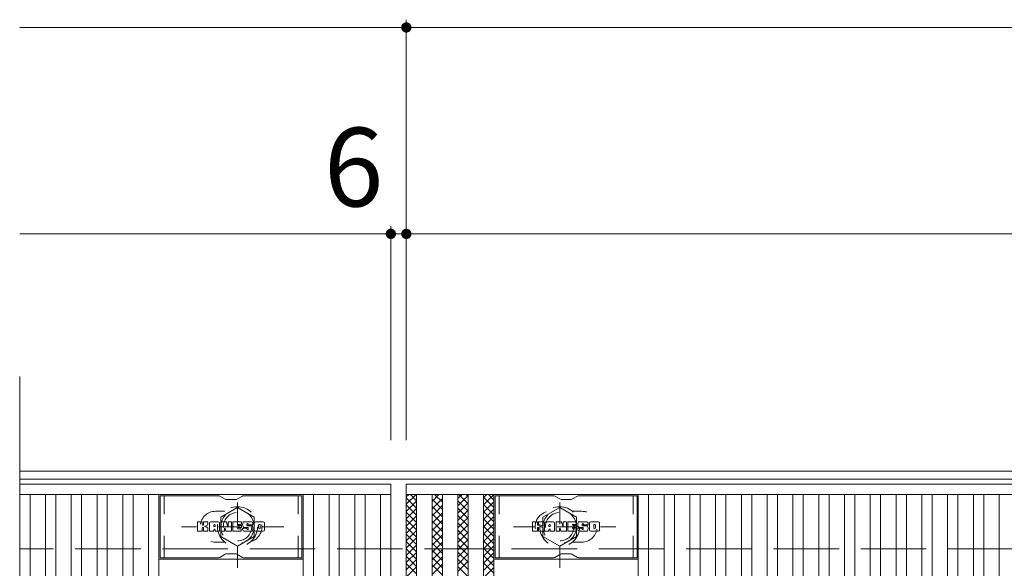
# Model space of a CAD drawing. Units: millimetres. Extents: x -1591 to 1922, y -1362 to 1277.
# Drawn here: x -1591 to -1209, y 1017 to 1230 of the extents above; entities that cross this region are included whole.
import ezdxf

# ---------------------------------------------------------------- set-up
doc = ezdxf.new("R2010")
doc.units = ezdxf.units.MM
doc.header["$LTSCALE"] = 10
doc.linetypes.add('JWW_DASHED1', pattern=[1.693333, 0.846667, -0.846667])
doc.linetypes.add('JWW_DASHED3', pattern=[3.386667, 2.54, -0.846667])
for name, color, linetype in [('C-1', 7, 'Continuous'), ('C-2', 7, 'Continuous'), ('C-3', 7, 'Continuous'), ('C-4', 7, 'Continuous'), ('C-8', 7, 'Continuous'), ('C-9', 7, 'Continuous'), ('C-F', 7, 'Continuous')]:
    doc.layers.add(name, color=color, linetype=linetype)
doc.styles.add('ＭＳ ゴシック', font='txt', dxfattribs={"height": 1})

msp = doc.modelspace()

# ---------------------------------------------------------------- linework, layer by layer
at = {"layer": 'C-1', "color": 2, "linetype": 'Continuous', "lineweight": 9}
for p, q in [((-290.74, 1054.62), (-1590.74, 1054.62)), ((-290.74, 1051.62), (-1590.74, 1051.62))]:
    msp.add_line(p, q, dxfattribs=at)
at = {"layer": 'C-1', "color": 2, "linetype": 'JWW_DASHED3', "lineweight": 9}
msp.add_line((-290.74, 1024.62), (-1590.74, 1024.62), dxfattribs=at)
at = {"layer": 'C-2', "color": 3, "linetype": 'Continuous', "lineweight": 9}
for p, q in [((-1590.74, 1091.3), (-1590.74, 761.69)), ((-1590.74, 1049.62), (-1446.74, 1049.62)), ((-1446.74, 1049.62), (-1446.74, 799.62)), ((-1440.74, 1049.62), (-446.74, 1049.62)), ((-1440.74, 799.62), (-1440.74, 1049.62)), ((-1590.74, 1045.62), (-1446.74, 1045.62)), ((-1586.74, 1045.62), (-1586.74, 803.62)), ((-1580.74, 803.62), (-1580.74, 1045.62)), ((-1576.74, 1045.62), (-1576.74, 803.62)), ((-1570.74, 803.62), (-1570.74, 1045.62)), ((-1566.74, 1045.62), (-1566.74, 803.62)), ((-1560.74, 803.62), (-1560.74, 1045.62)), ((-1556.74, 1045.62), (-1556.74, 803.62)), ((-1550.74, 803.62), (-1550.74, 1045.62)), ((-1546.74, 1045.62), (-1546.74, 803.62)), ((-1540.74, 803.62), (-1540.74, 1045.62)), ((-1536.74, 1045.62), (-1536.74, 803.62)), ((-1480.74, 803.62), (-1480.74, 1045.62)), ((-1476.74, 1045.62), (-1476.74, 803.62)), ((-1470.74, 803.62), (-1470.74, 1045.62)), ((-1466.74, 1045.62), (-1466.74, 803.62)), ((-1460.74, 803.62), (-1460.74, 1045.62)), ((-1456.74, 1045.62), (-1456.74, 803.62)), ((-1450.74, 803.62), (-1450.74, 1045.62)), ((-1440.74, 1045.62), (-446.74, 1045.62)), ((-1436.74, 803.62), (-1436.74, 1045.62)), ((-1430.74, 803.62), (-1430.74, 1045.62)), ((-1426.74, 1045.62), (-1426.74, 803.62)), ((-1420.74, 803.62), (-1420.74, 1045.62)), ((-1416.74, 1045.62), (-1416.74, 803.62)), ((-1410.74, 803.62), (-1410.74, 1045.62)), ((-1406.74, 1045.62), (-1406.74, 803.62)), ((-1350.74, 803.62), (-1350.74, 1045.62)), ((-1346.74, 1045.62), (-1346.74, 803.62)), ((-1340.74, 803.62), (-1340.74, 1045.62)), ((-1336.74, 1045.62), (-1336.74, 803.62)), ((-1330.74, 803.62), (-1330.74, 1045.62)), ((-1326.74, 1045.62), (-1326.74, 803.62)), ((-1320.74, 803.62), (-1320.74, 1045.62)), ((-1316.74, 1045.62), (-1316.74, 803.62)), ((-1310.74, 803.62), (-1310.74, 1045.62)), ((-1306.74, 1045.62), (-1306.74, 803.62)), ((-1300.74, 803.62), (-1300.74, 1045.62)), ((-1296.74, 1045.62), (-1296.74, 803.62)), ((-1290.74, 803.62), (-1290.74, 1045.62)), ((-1286.74, 1045.62), (-1286.74, 803.62)), ((-1280.74, 803.62), (-1280.74, 1045.62)), ((-1276.74, 1045.62), (-1276.74, 803.62)), ((-1270.74, 803.62), (-1270.74, 1045.62)), ((-1266.74, 1045.62), (-1266.74, 803.62)), ((-1260.74, 803.62), (-1260.74, 1045.62)), ((-1256.74, 1045.62), (-1256.74, 803.62)), ((-1250.74, 803.62), (-1250.74, 1045.62)), ((-1246.74, 1045.62), (-1246.74, 803.62)), ((-1240.74, 803.62), (-1240.74, 1045.62)), ((-1236.74, 1045.62), (-1236.74, 803.62)), ((-1230.74, 803.62), (-1230.74, 1045.62)), ((-1226.74, 1045.62), (-1226.74, 803.62)), ((-1220.74, 803.62), (-1220.74, 1045.62)), ((-1216.74, 1045.62), (-1216.74, 803.62)), ((-1210.74, 803.62), (-1210.74, 1045.62)), ((-1480.74, 1020.62), (-1536.74, 1020.62)), ((-1406.74, 1020.62), (-1350.74, 1020.62))]:
    msp.add_line(p, q, dxfattribs=at)
at = {"layer": 'C-2', "color": 3, "linetype": 'JWW_DASHED1', "lineweight": 9}
for p, q in [((-1514.74, 1039.12), (-1511.15, 1039.12)), ((-1372.74, 1039.12), (-1376.34, 1039.12)), ((-1514.74, 1027.12), (-1511.15, 1027.12)), ((-1372.74, 1027.12), (-1376.34, 1027.12))]:
    msp.add_line(p, q, dxfattribs=at)
for centre, start, end in [((-1514.74, 1033.12), 90, 270), ((-1372.74, 1033.12), 270, 90), ((-1502.74, 1033.12), 286.3353, 73.6647), ((-1384.74, 1033.12), 106.3353, 253.6647)]:
    msp.add_arc(centre, 6, start, end, dxfattribs=at)
at = {"layer": 'C-3', "color": 6, "linetype": 'Continuous', "lineweight": 9}
for p, q in [((-1536.24, 1021.12), (-1536.24, 1045.12)), ((-1513.6, 1045.12), (-1536.24, 1045.12)), ((-1513.1, 1044.98), (-1510.96, 1043.75)), ((-1507, 1043.62), (-1510.46, 1043.62)), ((-1504.36, 1044.98), (-1506.5, 1043.75)), ((-1503.86, 1045.12), (-1481.24, 1045.12)), ((-1481.24, 1021.12), (-1481.24, 1045.12)), ((-1406.24, 1021.12), (-1406.24, 1045.12)), ((-1383.6, 1045.12), (-1406.24, 1045.12)), ((-1383.1, 1044.98), (-1380.96, 1043.75)), ((-1377, 1043.62), (-1380.46, 1043.62)), ((-1374.37, 1044.98), (-1376.5, 1043.75)), ((-1373.87, 1045.12), (-1351.24, 1045.12)), ((-1351.24, 1021.12), (-1351.24, 1045.12)), ((-1513.6, 1021.12), (-1536.24, 1021.12)), ((-1513.1, 1021.25), (-1510.96, 1022.49)), ((-1507, 1022.62), (-1510.46, 1022.62)), ((-1504.36, 1021.25), (-1506.5, 1022.49)), ((-1503.86, 1021.12), (-1481.24, 1021.12)), ((-1383.6, 1021.12), (-1406.24, 1021.12)), ((-1383.1, 1021.25), (-1380.96, 1022.49)), ((-1377, 1022.62), (-1380.46, 1022.62)), ((-1374.37, 1021.25), (-1376.5, 1022.49)), ((-1373.87, 1021.12), (-1351.24, 1021.12))]:
    msp.add_line(p, q, dxfattribs=at)
at = {"layer": 'C-3', "color": 6, "linetype": 'JWW_DASHED1', "lineweight": 9}
for p, q in [((-1534.74, 1021.12), (-1534.74, 1045.12)), ((-1482.74, 1021.12), (-1482.74, 1045.12)), ((-1404.74, 1021.12), (-1404.74, 1045.12)), ((-1352.74, 1021.12), (-1352.74, 1045.12))]:
    msp.add_line(p, q, dxfattribs=at)
at = {"layer": 'C-3', "color": 6, "linetype": 'Continuous', "lineweight": 9}
for centre, start, end in [((-1513.6, 1044.12), 60, 90), ((-1510.46, 1044.62), 240, 270), ((-1507, 1044.62), 270, 300), ((-1503.86, 1044.12), 90, 120), ((-1383.6, 1044.12), 60, 90), ((-1380.46, 1044.62), 240, 270), ((-1377, 1044.62), 270, 300), ((-1373.87, 1044.12), 90, 120), ((-1513.6, 1022.12), 270, 300), ((-1510.46, 1021.62), 90, 120), ((-1507, 1021.62), 60, 90), ((-1503.86, 1022.12), 240, 270), ((-1383.6, 1022.12), 270, 300), ((-1380.46, 1021.62), 90, 120), ((-1377, 1021.62), 60, 90), ((-1373.87, 1022.12), 240, 270)]:
    msp.add_arc(centre, 1, start, end, dxfattribs=at)
at = {"layer": 'C-4', "color": 7, "linetype": 'Continuous', "lineweight": 9}
for p, q in [((-1440.74, 1226.62), (-1590.74, 1226.62)), ((-1440.74, 1066.62), (-1440.74, 1229.62)), ((-1440.74, 1226.62), (-440.74, 1226.62)), ((-1446.74, 1146.62), (-1590.74, 1146.62)), ((-1446.74, 1066.62), (-1446.74, 1149.62)), ((-1440.74, 1146.62), (-1446.74, 1146.62)), ((-1440.74, 1146.62), (-446.74, 1146.62))]:
    msp.add_line(p, q, dxfattribs=at)
at = {"layer": 'C-4', "color": 7, "linetype": 'Continuous', "lineweight": 9, "const_width": 2}
for points in [[(-1439.74, 1226.62, 0.414214), (-1440.74, 1227.62, 0.414214), (-1441.74, 1226.62, 0.414214), (-1440.74, 1225.62, 0.414214)], [(-1445.74, 1146.62, 0.414214), (-1446.74, 1147.62, 0.414214), (-1447.74, 1146.62, 0.414214), (-1446.74, 1145.62, 0.414214)], [(-1439.74, 1146.62, 0.414214), (-1440.74, 1147.62, 0.414214), (-1441.74, 1146.62, 0.414214), (-1440.74, 1145.62, 0.414214)]]:
    msp.add_lwpolyline(points, format="xyb", close=True, dxfattribs=at)
at = {"layer": 'C-8', "color": 4, "linetype": 'JWW_DASHED1', "lineweight": 9}
for p, q in [((-1506.24, 1017.15), (-1506.24, 1047.5)), ((-1381.24, 1017.15), (-1381.24, 1047.5)), ((-1512.74, 1036.87), (-1506.24, 1040.62)), ((-1506.24, 1040.62), (-1499.74, 1036.87)), ((-1381.24, 1040.62), (-1387.74, 1036.87)), ((-1374.74, 1036.87), (-1381.24, 1040.62)), ((-1512.74, 1029.37), (-1512.74, 1036.87)), ((-1499.74, 1036.87), (-1499.74, 1029.37)), ((-1387.74, 1036.87), (-1387.74, 1029.37)), ((-1374.74, 1029.37), (-1374.74, 1036.87)), ((-1488.27, 1033.12), (-1527.96, 1033.12)), ((-1399.21, 1033.12), (-1359.52, 1033.12)), ((-1506.24, 1025.61), (-1512.74, 1029.37)), ((-1499.74, 1029.37), (-1506.24, 1025.61)), ((-1387.74, 1029.37), (-1381.24, 1025.61)), ((-1381.24, 1025.61), (-1374.74, 1029.37))]:
    msp.add_line(p, q, dxfattribs=at)
for centre, radius in [((-1506.24, 1033.12), 7.75), ((-1506.24, 1033.12), 6.5), ((-1381.24, 1033.12), 7.75), ((-1381.24, 1033.12), 6.5), ((-1506.24, 1033.12), 5.5), ((-1381.24, 1033.12), 5.5)]:
    msp.add_circle(centre, radius, dxfattribs=at)
at = {"layer": 'C-9', "color": 6, "linetype": 'Continuous', "lineweight": 9}
for p, q in [((-1440.74, 1041.83), (-1436.95, 1045.62)), ((-1440.74, 1044.66), (-1439.78, 1045.62)), ((-1440.74, 1044.38), (-1436.74, 1040.38)), ((-1440.74, 1039), (-1436.74, 1043)), ((-1439.15, 1045.62), (-1436.74, 1043.21)), ((-1430.74, 1042.94), (-1428.07, 1045.62)), ((-1430.74, 1040.11), (-1426.74, 1044.12)), ((-1430.74, 1043.78), (-1426.74, 1039.78)), ((-1429.75, 1045.62), (-1426.74, 1042.61)), ((-1426.93, 1045.62), (-1426.74, 1045.44)), ((-1420.74, 1044.01), (-1419.13, 1045.62)), ((-1420.74, 1041.18), (-1416.74, 1045.18)), ((-1420.74, 1043.13), (-1416.74, 1039.13)), ((-1420.4, 1045.62), (-1416.74, 1041.96)), ((-1417.57, 1045.62), (-1416.74, 1044.79)), ((-1410.74, 1044.4), (-1409.52, 1045.62)), ((-1410.74, 1041.57), (-1406.74, 1045.57)), ((-1410.74, 1044.63), (-1406.74, 1040.63)), ((-1408.9, 1045.62), (-1406.74, 1043.46)), ((-1440.74, 1041.55), (-1436.74, 1037.55)), ((-1440.74, 1036.17), (-1436.74, 1040.17)), ((-1430.74, 1037.29), (-1426.74, 1041.29)), ((-1430.74, 1040.95), (-1426.74, 1036.95)), ((-1420.74, 1038.35), (-1416.74, 1042.35)), ((-1420.74, 1040.3), (-1416.74, 1036.3)), ((-1420.74, 1035.53), (-1416.74, 1039.53)), ((-1410.74, 1038.75), (-1406.74, 1042.75)), ((-1410.74, 1041.8), (-1406.74, 1037.8)), ((-1410.74, 1035.92), (-1406.74, 1039.92)), ((-1440.74, 1038.72), (-1436.74, 1034.72)), ((-1440.74, 1033.34), (-1436.74, 1037.34)), ((-1440.74, 1035.9), (-1436.74, 1031.9)), ((-1430.74, 1034.46), (-1426.74, 1038.46)), ((-1430.74, 1038.12), (-1426.74, 1034.12)), ((-1430.74, 1031.63), (-1426.74, 1035.63)), ((-1430.74, 1035.29), (-1426.74, 1031.29)), ((-1420.74, 1037.47), (-1416.74, 1033.47)), ((-1420.74, 1032.7), (-1416.74, 1036.7)), ((-1410.74, 1038.98), (-1406.74, 1034.98)), ((-1410.74, 1033.09), (-1406.74, 1037.09)), ((-1410.74, 1036.15), (-1406.74, 1032.15)), ((-1440.74, 1030.52), (-1436.74, 1034.52)), ((-1440.74, 1033.07), (-1436.74, 1029.07)), ((-1440.74, 1027.69), (-1436.74, 1031.69)), ((-1430.74, 1028.8), (-1426.74, 1032.8)), ((-1430.74, 1032.47), (-1426.74, 1028.47)), ((-1420.74, 1034.65), (-1416.74, 1030.65)), ((-1420.74, 1029.87), (-1416.74, 1033.87)), ((-1420.74, 1031.82), (-1416.74, 1027.82)), ((-1410.74, 1030.26), (-1406.74, 1034.26)), ((-1410.74, 1033.32), (-1406.74, 1029.32)), ((-1410.74, 1027.43), (-1406.74, 1031.43)), ((-1440.74, 1030.24), (-1436.74, 1026.24)), ((-1440.74, 1024.86), (-1436.74, 1028.86)), ((-1430.74, 1025.97), (-1426.74, 1029.97)), ((-1430.74, 1029.64), (-1426.74, 1025.64)), ((-1420.74, 1027.04), (-1416.74, 1031.04)), ((-1420.74, 1028.99), (-1416.74, 1024.99)), ((-1420.74, 1024.21), (-1416.74, 1028.21)), ((-1410.74, 1030.49), (-1406.74, 1026.49)), ((-1410.74, 1024.6), (-1406.74, 1028.6)), ((-1410.74, 1027.66), (-1406.74, 1023.66)), ((-1440.74, 1027.41), (-1436.74, 1023.41)), ((-1440.74, 1022.03), (-1436.74, 1026.03)), ((-1440.74, 1024.58), (-1436.74, 1020.58)), ((-1430.74, 1023.14), (-1426.74, 1027.14)), ((-1430.74, 1026.81), (-1426.74, 1022.81)), ((-1430.74, 1020.32), (-1426.74, 1024.32)), ((-1430.74, 1023.98), (-1426.74, 1019.98)), ((-1420.74, 1026.16), (-1416.74, 1022.16)), ((-1420.74, 1021.38), (-1416.74, 1025.38)), ((-1410.74, 1021.77), (-1406.74, 1025.78)), ((-1410.74, 1024.84), (-1406.74, 1020.84)), ((-1440.74, 1019.2), (-1436.74, 1023.2)), ((-1440.74, 1021.75), (-1436.74, 1017.75)), ((-1440.74, 1016.37), (-1436.74, 1020.37)), ((-1430.74, 1017.49), (-1426.74, 1021.49)), ((-1430.74, 1021.15), (-1426.74, 1017.15)), ((-1420.74, 1023.33), (-1416.74, 1019.33)), ((-1420.74, 1018.55), (-1416.74, 1022.56)), ((-1420.74, 1020.5), (-1416.74, 1016.5)), ((-1410.74, 1018.95), (-1406.74, 1022.95)), ((-1410.74, 1022.01), (-1406.74, 1018.01)), ((-1410.74, 1016.12), (-1406.74, 1020.12)), ((-1440.74, 1018.93), (-1436.74, 1014.92)), ((-1440.74, 1013.55), (-1436.74, 1017.54)), ((-1430.74, 1014.66), (-1426.74, 1018.66)), ((-1430.74, 1018.32), (-1426.74, 1014.32)), ((-1420.74, 1015.73), (-1416.74, 1019.73)), ((-1420.74, 1017.68), (-1416.74, 1013.68)), ((-1410.74, 1019.18), (-1406.74, 1015.18)), ((-1410.74, 1013.29), (-1406.74, 1017.29))]:
    msp.add_line(p, q, dxfattribs=at)
at = {"layer": 'C-F', "color": 7, "linetype": 'Continuous', "lineweight": 9}
for p, q in [((-1521.75, 1031.52), (-1521.75, 1034.87)), ((-1520.07, 1035.03), (-1521.6, 1035.03)), ((-1519.91, 1034.87), (-1519.91, 1033.95)), ((-1519.91, 1031.52), (-1519.91, 1032.61)), ((-1519.42, 1031.52), (-1519.42, 1032.61)), ((-1519.41, 1034.87), (-1519.41, 1033.95)), ((-1517.91, 1035.03), (-1519.25, 1035.03)), ((-1517.75, 1034.87), (-1517.75, 1034.09)), ((-1517.75, 1031.52), (-1517.75, 1032.45)), ((-1517.08, 1031.52), (-1517.08, 1034.51)), ((-1513.77, 1035.03), (-1516.56, 1035.03)), ((-1515.42, 1033.24), (-1515.42, 1033.78)), ((-1515.42, 1031.52), (-1515.42, 1031.94)), ((-1514.96, 1033.18), (-1515.37, 1033.18)), ((-1514.91, 1033.24), (-1514.91, 1033.78)), ((-1514.91, 1031.52), (-1514.91, 1031.94)), ((-1513.24, 1031.52), (-1513.24, 1034.51)), ((-1512.57, 1034.87), (-1512.57, 1031.52)), ((-1512.41, 1035.03), (-1510.71, 1035.03)), ((-1511.26, 1031.52), (-1511.26, 1032.43)), ((-1510.77, 1031.48), (-1511.06, 1032.46)), ((-1510.56, 1034.92), (-1510.08, 1033.43)), ((-1509.92, 1034.87), (-1509.92, 1033.45)), ((-1509.76, 1035.03), (-1508.74, 1035.03)), ((-1508.59, 1034.87), (-1508.59, 1031.52)), ((-1508.08, 1031.52), (-1508.08, 1034.87)), ((-1507.92, 1035.03), (-1504.9, 1035.03)), ((-1504.9, 1034.04), (-1506.02, 1034.04)), ((-1504.9, 1033.6), (-1506.02, 1033.6)), ((-1504.9, 1032.79), (-1506.02, 1032.79)), ((-1504.91, 1032.37), (-1506.02, 1032.37)), ((-1504.76, 1031.52), (-1504.76, 1032.21)), ((-1504.74, 1034.2), (-1504.74, 1034.87)), ((-1504.74, 1032.95), (-1504.74, 1033.44)), ((-1504.24, 1032.38), (-1504.24, 1031.89)), ((-1504.08, 1032.53), (-1502.73, 1032.53)), ((-1500.76, 1035.03), (-1503.81, 1035.03)), ((-1502.23, 1032.86), (-1503.81, 1032.86)), ((-1502.58, 1033.69), (-1502.58, 1034.1)), ((-1502.57, 1032.38), (-1502.57, 1032.27)), ((-1502.42, 1033.53), (-1500.66, 1033.53)), ((-1502.07, 1032.71), (-1502.07, 1032.27)), ((-1502.06, 1034.01), (-1502.06, 1034.1)), ((-1501.9, 1033.85), (-1500.23, 1033.85)), ((-1500.23, 1034.51), (-1500.23, 1033.85)), ((-1499.73, 1031.89), (-1499.73, 1034.51)), ((-1496.25, 1035.03), (-1499.2, 1035.03)), ((-1498.05, 1032.69), (-1498.05, 1033.71)), ((-1497.41, 1032.69), (-1497.41, 1033.71)), ((-1495.73, 1034.51), (-1495.73, 1031.89)), ((-1391.75, 1031.52), (-1391.75, 1034.87)), ((-1390.07, 1035.03), (-1391.6, 1035.03)), ((-1389.91, 1034.87), (-1389.91, 1033.95)), ((-1389.91, 1031.52), (-1389.91, 1032.61)), ((-1389.42, 1031.52), (-1389.42, 1032.61)), ((-1389.41, 1034.87), (-1389.41, 1033.95)), ((-1387.91, 1035.03), (-1389.25, 1035.03)), ((-1387.75, 1034.87), (-1387.75, 1034.09)), ((-1387.75, 1031.52), (-1387.75, 1032.45)), ((-1387.08, 1031.52), (-1387.08, 1034.51)), ((-1383.77, 1035.03), (-1386.56, 1035.03)), ((-1385.42, 1033.24), (-1385.42, 1033.78)), ((-1385.42, 1031.52), (-1385.42, 1031.94)), ((-1384.96, 1033.18), (-1385.37, 1033.18)), ((-1384.91, 1033.24), (-1384.91, 1033.78)), ((-1384.91, 1031.52), (-1384.91, 1031.94)), ((-1383.25, 1031.52), (-1383.25, 1034.51)), ((-1382.57, 1034.87), (-1382.57, 1031.52)), ((-1382.41, 1035.03), (-1380.71, 1035.03)), ((-1381.26, 1031.52), (-1381.26, 1032.43)), ((-1380.77, 1031.48), (-1381.06, 1032.46)), ((-1380.56, 1034.92), (-1380.08, 1033.43)), ((-1379.92, 1034.87), (-1379.92, 1033.45)), ((-1379.76, 1035.03), (-1378.74, 1035.03)), ((-1378.59, 1034.87), (-1378.59, 1031.52)), ((-1378.08, 1031.52), (-1378.08, 1034.87)), ((-1377.92, 1035.03), (-1374.9, 1035.03)), ((-1374.9, 1034.04), (-1376.02, 1034.04)), ((-1374.9, 1033.6), (-1376.02, 1033.6)), ((-1374.9, 1032.79), (-1376.02, 1032.79)), ((-1374.91, 1032.37), (-1376.02, 1032.37)), ((-1374.76, 1031.52), (-1374.76, 1032.21)), ((-1374.74, 1034.2), (-1374.74, 1034.87)), ((-1374.74, 1032.95), (-1374.74, 1033.44)), ((-1374.24, 1032.38), (-1374.24, 1031.89)), ((-1374.08, 1032.53), (-1372.73, 1032.53)), ((-1370.76, 1035.03), (-1373.81, 1035.03)), ((-1372.23, 1032.86), (-1373.81, 1032.86)), ((-1372.58, 1033.69), (-1372.58, 1034.1)), ((-1372.57, 1032.38), (-1372.57, 1032.27)), ((-1372.42, 1033.53), (-1370.66, 1033.53)), ((-1372.07, 1032.71), (-1372.07, 1032.27)), ((-1372.06, 1034.01), (-1372.06, 1034.1)), ((-1371.91, 1033.85), (-1370.23, 1033.85)), ((-1370.23, 1034.51), (-1370.23, 1033.85)), ((-1369.73, 1031.89), (-1369.73, 1034.51)), ((-1366.25, 1035.03), (-1369.2, 1035.03)), ((-1368.05, 1032.69), (-1368.05, 1033.71)), ((-1367.41, 1032.69), (-1367.41, 1033.71)), ((-1365.73, 1034.51), (-1365.73, 1031.89)), ((-1521.6, 1031.36), (-1520.07, 1031.36)), ((-1519.26, 1031.36), (-1517.9, 1031.36)), ((-1515.58, 1031.36), (-1516.93, 1031.36)), ((-1514.75, 1031.36), (-1513.4, 1031.36)), ((-1511.41, 1031.36), (-1512.41, 1031.36)), ((-1508.74, 1031.36), (-1510.62, 1031.36)), ((-1507.92, 1031.36), (-1504.91, 1031.36)), ((-1500.66, 1031.36), (-1503.71, 1031.36)), ((-1496.25, 1031.36), (-1499.2, 1031.36)), ((-1391.6, 1031.36), (-1390.07, 1031.36)), ((-1389.26, 1031.36), (-1387.9, 1031.36)), ((-1385.58, 1031.36), (-1386.93, 1031.36)), ((-1384.75, 1031.36), (-1383.4, 1031.36)), ((-1381.41, 1031.36), (-1382.41, 1031.36)), ((-1378.74, 1031.36), (-1380.62, 1031.36)), ((-1377.92, 1031.36), (-1374.91, 1031.36)), ((-1370.66, 1031.36), (-1373.71, 1031.36)), ((-1366.25, 1031.36), (-1369.2, 1031.36))]:
    msp.add_line(p, q, dxfattribs=at)
for centre, radius, start, end in [((-1521.6, 1034.87), 0.157, 90, 180), ((-1521.6, 1031.52), 0.157, 180, 270), ((-1520.07, 1034.87), 0.157, 0, 90), ((-1520.07, 1031.52), 0.157, 270, 0), ((-1519.66, 1033.95), 0.251, 180, 0), ((-1519.66, 1032.61), 0.249, 0, 180), ((-1519.26, 1031.52), 0.157, 180, 270), ((-1519.25, 1034.87), 0.157, 90, 180), ((-1518.83, 1033.28), 0.0878, 97.3317, 266.5718), ((-1519.13, 1035.61), 2.26, 277.3317, 299.4207), ((-1518.93, 1031.55), 1.64, 53.7199, 86.5718), ((-1518.27, 1034.09), 0.524, 299.4207, 0), ((-1518.27, 1032.45), 0.524, 0, 53.7199), ((-1517.91, 1034.87), 0.157, 0, 90), ((-1517.9, 1031.52), 0.157, 270, 0), ((-1516.56, 1034.51), 0.524, 90, 180), ((-1516.93, 1031.52), 0.157, 180, 270), ((-1515.58, 1031.52), 0.157, 270, 0), ((-1515.16, 1033.78), 0.255, 0, 180), ((-1515.37, 1033.24), 0.0524, 180, 270), ((-1515.16, 1031.94), 0.255, 0, 180), ((-1514.96, 1033.24), 0.0524, 270, 0), ((-1514.75, 1031.52), 0.157, 180, 270), ((-1513.77, 1034.51), 0.524, 0, 90), ((-1513.4, 1031.52), 0.157, 270, 0), ((-1512.41, 1034.87), 0.157, 90, 180), ((-1512.41, 1031.52), 0.157, 180, 270), ((-1511.41, 1031.52), 0.157, 270, 0), ((-1511.15, 1032.43), 0.101, 16.4888, 180), ((-1510.62, 1031.52), 0.157, 196.4888, 270), ((-1510.71, 1034.87), 0.157, 17.7564, 90), ((-1510, 1033.45), 0.0827, 197.7564, 0), ((-1509.76, 1034.87), 0.157, 90, 180), ((-1508.74, 1034.87), 0.157, 0, 90), ((-1508.74, 1031.52), 0.157, 270, 0), ((-1507.92, 1034.87), 0.157, 90, 180), ((-1507.92, 1031.52), 0.157, 180, 270), ((-1506.02, 1033.82), 0.22, 90, 270), ((-1506.02, 1032.58), 0.214, 90, 270), ((-1504.91, 1032.21), 0.157, 0, 90), ((-1504.91, 1031.52), 0.157, 270, 0), ((-1504.9, 1034.87), 0.157, 0, 90), ((-1504.9, 1034.2), 0.157, 270, 0), ((-1504.9, 1033.44), 0.157, 0, 90), ((-1504.9, 1032.95), 0.157, 270, 0), ((-1501.86, 1033.95), 2.38, 157.1011, 202.8989), ((-1504.08, 1032.38), 0.157, 90, 180), ((-1503.71, 1031.89), 0.524, 180, 270), ((-1503.81, 1034.77), 0.262, 90, 157.1011), ((-1503.81, 1033.12), 0.262, 202.8989, 270), ((-1502.73, 1032.38), 0.157, 0, 90), ((-1502.32, 1034.1), 0.259, 0, 180), ((-1502.42, 1033.69), 0.157, 180, 270), ((-1502.32, 1032.27), 0.25, 180, 0), ((-1502.23, 1032.71), 0.157, 0, 90), ((-1501.9, 1034.01), 0.157, 180, 270), ((-1500.76, 1034.51), 0.524, 0, 90), ((-1500.66, 1033.27), 0.262, 22.908, 90), ((-1500.66, 1031.63), 0.262, 270, 337.092), ((-1502.61, 1032.45), 2.37, 337.092, 22.908), ((-1499.2, 1034.51), 0.524, 90, 180), ((-1499.2, 1031.89), 0.524, 180, 270), ((-1497.73, 1033.71), 0.321, 0, 180), ((-1497.73, 1032.69), 0.321, 180, 0), ((-1496.25, 1034.51), 0.524, 0, 90), ((-1496.25, 1031.89), 0.524, 270, 0), ((-1391.6, 1034.87), 0.157, 90, 180), ((-1391.6, 1031.52), 0.157, 180, 270), ((-1390.07, 1034.87), 0.157, 0, 90), ((-1390.07, 1031.52), 0.157, 270, 0), ((-1389.66, 1033.95), 0.251, 180, 0), ((-1389.66, 1032.61), 0.249, 0, 180), ((-1389.26, 1031.52), 0.157, 180, 270), ((-1389.25, 1034.87), 0.157, 90, 180), ((-1388.83, 1033.28), 0.0878, 97.3317, 266.5718), ((-1389.13, 1035.61), 2.26, 277.3317, 299.4207), ((-1388.93, 1031.55), 1.64, 53.7199, 86.5718), ((-1388.27, 1034.09), 0.524, 299.4207, 0), ((-1388.27, 1032.45), 0.524, 0, 53.7199), ((-1387.91, 1034.87), 0.157, 0, 90), ((-1387.9, 1031.52), 0.157, 270, 0), ((-1386.56, 1034.51), 0.524, 90, 180), ((-1386.93, 1031.52), 0.157, 180, 270), ((-1385.58, 1031.52), 0.157, 270, 0), ((-1385.16, 1033.78), 0.255, 0, 180), ((-1385.37, 1033.24), 0.0524, 180, 270), ((-1385.16, 1031.94), 0.255, 0, 180), ((-1384.96, 1033.24), 0.0524, 270, 0), ((-1384.75, 1031.52), 0.157, 180, 270), ((-1383.77, 1034.51), 0.524, 0, 90), ((-1383.4, 1031.52), 0.157, 270, 0), ((-1382.41, 1034.87), 0.157, 90, 180), ((-1382.41, 1031.52), 0.157, 180, 270), ((-1381.41, 1031.52), 0.157, 270, 0), ((-1381.15, 1032.43), 0.101, 16.4888, 180), ((-1380.62, 1031.52), 0.157, 196.4888, 270), ((-1380.71, 1034.87), 0.157, 17.7564, 90), ((-1380, 1033.45), 0.0827, 197.7564, 0), ((-1379.76, 1034.87), 0.157, 90, 180), ((-1378.74, 1034.87), 0.157, 0, 90), ((-1378.74, 1031.52), 0.157, 270, 0), ((-1377.92, 1034.87), 0.157, 90, 180), ((-1377.92, 1031.52), 0.157, 180, 270), ((-1376.02, 1033.82), 0.22, 90, 270), ((-1376.02, 1032.58), 0.214, 90, 270), ((-1374.91, 1032.21), 0.157, 0, 90), ((-1374.91, 1031.52), 0.157, 270, 0), ((-1374.9, 1034.87), 0.157, 0, 90), ((-1374.9, 1034.2), 0.157, 270, 0), ((-1374.9, 1033.44), 0.157, 0, 90), ((-1374.9, 1032.95), 0.157, 270, 0), ((-1371.86, 1033.95), 2.38, 157.1011, 202.8989), ((-1374.08, 1032.38), 0.157, 90, 180), ((-1373.71, 1031.89), 0.524, 180, 270), ((-1373.81, 1034.77), 0.262, 90, 157.1011), ((-1373.81, 1033.12), 0.262, 202.8989, 270), ((-1372.73, 1032.38), 0.157, 0, 90), ((-1372.32, 1034.1), 0.259, 0, 180), ((-1372.42, 1033.69), 0.157, 180, 270), ((-1372.32, 1032.27), 0.25, 180, 0), ((-1372.23, 1032.71), 0.157, 0, 90), ((-1371.91, 1034.01), 0.157, 180, 270), ((-1370.76, 1034.51), 0.524, 0, 90), ((-1370.66, 1033.27), 0.262, 22.908, 90), ((-1370.66, 1031.63), 0.262, 270, 337.092), ((-1372.61, 1032.45), 2.37, 337.092, 22.908), ((-1369.2, 1034.51), 0.524, 90, 180), ((-1369.2, 1031.89), 0.524, 180, 270), ((-1367.73, 1033.71), 0.321, 0, 180), ((-1367.73, 1032.69), 0.321, 180, 0), ((-1366.25, 1034.51), 0.524, 0, 90), ((-1366.25, 1031.89), 0.524, 270, 0)]:
    msp.add_arc(centre, radius, start, end, dxfattribs=at)

# ---------------------------------------------------------------- texts
at = {"layer": 'C-4', "color": 2, "linetype": 'Continuous', "lineweight": 9, "style": 'ＭＳ ゴシック'}
msp.add_text('6', height=30.48, dxfattribs=at).set_placement((-1472.7, 1157.26))

doc.saveas('drawing.dxf')
